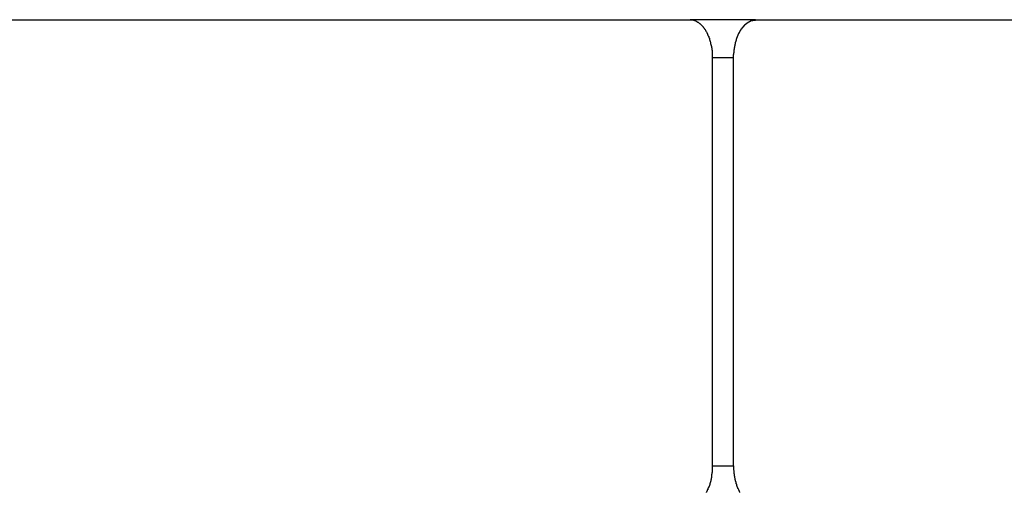
# Model space of a CAD drawing. Extents: x -51 to 51, y -21 to 21.
# Drawn here: x -19 to -19, y 5 to 6 of the extents above; entities that cross this region are included whole.
import ezdxf

# ---------------------------------------------------------------- set-up
doc = ezdxf.new("R2010")
doc.units = 0
doc.layers.get('0').update_dxf_attribs({"linetype": 'CONTINUOUS'})

msp = doc.modelspace()

# ---------------------------------------------------------------- linework, layer by layer
at = {"color": 0}
for points in [[(-19.3292, 5.5073), (-18.7864, 5.5073)], [(-19.3292, 5.5073), (-18.7864, 5.5073)], [(-19.3292, 5.5073), (-18.7864, 5.5073)], [(-19.3292, 5.5073), (-18.7864, 5.5073)], [(-19.3292, 5.5073), (-18.7864, 5.5073)], [(-19.3292, 5.5073), (-18.7864, 5.5073)], [(-19.3292, 5.5073), (-18.7864, 5.5073)], [(-19.3292, 5.5073), (-18.7864, 5.5073)], [(-19.3292, 5.5073), (-18.7864, 5.5073)], [(-19.3292, 5.5073), (-18.7864, 5.5073)], [(-19.3292, 5.5073), (-18.7864, 5.5073)], [(-19.3292, 5.5073), (-18.7864, 5.5073)], [(-19.3292, 5.5073), (-18.7864, 5.5073)], [(-19.3292, 5.5073), (-18.7864, 5.5073)], [(-19.3292, 5.5073), (-18.7864, 5.5073)], [(-19.3292, 5.5073), (-18.7864, 5.5073)], [(-19.3292, 5.5073), (-18.7864, 5.5073)], [(-19.3292, 5.5073), (-18.7864, 5.5073)], [(-19.3292, 5.5073), (-18.7864, 5.5073)], [(-19.3292, 5.5073), (-18.7864, 5.5073)], [(-19.3292, 5.5073), (-18.7864, 5.5073)], [(-18.7864, 5.5073), (-18.7864, 5.5073)], [(-18.7864, 5.5073), (-18.7864, 5.5073)], [(-18.735, 5.5073), (-18.7864, 5.5073)], [(-18.735, 5.5073), (-18.7864, 5.5073)], [(-18.735, 5.5073), (-18.7864, 5.5073)], [(-18.735, 5.5073), (-18.7864, 5.5073)], [(-18.735, 5.5073), (-18.7864, 5.5073)], [(-18.735, 5.5073), (-18.7864, 5.5073)], [(-18.735, 5.5073), (-18.7864, 5.5073)], [(-18.735, 5.5073), (-18.7864, 5.5073)], [(-18.735, 5.5073), (-18.7864, 5.5073)], [(-18.735, 5.5073), (-18.7864, 5.5073)], [(-18.735, 5.5073), (-18.7864, 5.5073)], [(-18.735, 5.5073), (-18.7864, 5.5073)], [(-18.735, 5.5073), (-18.7864, 5.5073)], [(-18.735, 5.5073), (-18.7864, 5.5073)], [(-18.735, 5.5073), (-18.7864, 5.5073)], [(-18.735, 5.5073), (-18.7864, 5.5073)], [(-18.735, 5.5073), (-18.7864, 5.5073)], [(-18.735, 5.5073), (-18.7864, 5.5073)], [(-18.735, 5.5073), (-18.7864, 5.5073)], [(-18.735, 5.5073), (-18.7864, 5.5073)], [(-18.735, 5.5073), (-18.7864, 5.5073)], [(-18.7864, 5.5073), (-18.7857, 5.5073), (-18.7857, 5.5073), (-18.7854, 5.5072), (-18.7854, 5.5072), (-18.7854, 5.5072), (-18.7854, 5.5072), (-18.7852, 5.5072), (-18.7852, 5.5072), (-18.7852, 5.5072), (-18.7852, 5.5072), (-18.7849, 5.5072), (-18.7849, 5.5072), (-18.7849, 5.5072), (-18.7849, 5.5072), (-18.7849, 5.5072), (-18.7849, 5.5072), (-18.7849, 5.5072), (-18.7849, 5.5072), (-18.7849, 5.5072), (-18.7846, 5.5071), (-18.7846, 5.5071), (-18.7846, 5.5071), (-18.7846, 5.5071), (-18.7845, 5.5071), (-18.7845, 5.5071), (-18.7845, 5.5071), (-18.7845, 5.5071), (-18.7842, 5.5071), (-18.7842, 5.5071), (-18.7842, 5.5071), (-18.7842, 5.5071), (-18.7842, 5.5071), (-18.7842, 5.5071), (-18.7842, 5.5071), (-18.7842, 5.5071), (-18.7842, 5.5071), (-18.7839, 5.5069), (-18.7839, 5.5069), (-18.7839, 5.5069), (-18.7839, 5.5069), (-18.7837, 5.5069), (-18.7837, 5.5069), (-18.7837, 5.5069), (-18.7837, 5.5069), (-18.7834, 5.5069), (-18.7834, 5.5069), (-18.7834, 5.5069), (-18.7834, 5.5069), (-18.7834, 5.5069), (-18.7834, 5.5069), (-18.7834, 5.5069), (-18.7834, 5.5069), (-18.7834, 5.5069), (-18.7831, 5.5066), (-18.7831, 5.5066), (-18.7831, 5.5066), (-18.7831, 5.5066), (-18.7829, 5.5066), (-18.7829, 5.5066), (-18.7829, 5.5066), (-18.7829, 5.5066), (-18.7826, 5.5066), (-18.7826, 5.5066), (-18.7826, 5.5066), (-18.7826, 5.5066), (-18.7826, 5.5066), (-18.7826, 5.5066), (-18.7826, 5.5066), (-18.7826, 5.5066), (-18.7826, 5.5066), (-18.7823, 5.5063), (-18.7823, 5.5063), (-18.7823, 5.5063), (-18.7823, 5.5063), (-18.7821, 5.5063), (-18.7821, 5.5063), (-18.7821, 5.5063), (-18.7821, 5.5063), (-18.7818, 5.5062), (-18.7818, 5.5062), (-18.7818, 5.5062), (-18.7818, 5.5062), (-18.7818, 5.5062), (-18.7818, 5.5062), (-18.7818, 5.5062), (-18.7818, 5.5062), (-18.7818, 5.5062), (-18.7815, 5.5059), (-18.7815, 5.5059), (-18.7815, 5.5059), (-18.7815, 5.5059), (-18.7813, 5.5059), (-18.7813, 5.5059), (-18.7813, 5.5059), (-18.7813, 5.5059), (-18.781, 5.5058), (-18.781, 5.5058), (-18.781, 5.5058), (-18.781, 5.5058), (-18.781, 5.5058), (-18.781, 5.5058), (-18.781, 5.5058), (-18.781, 5.5058), (-18.781, 5.5058), (-18.7807, 5.5055), (-18.7807, 5.5055), (-18.7807, 5.5055), (-18.7807, 5.5055), (-18.7805, 5.5055), (-18.7805, 5.5055), (-18.7805, 5.5055), (-18.7805, 5.5055), (-18.7802, 5.5053), (-18.7802, 5.5053), (-18.7802, 5.5053), (-18.7802, 5.5053), (-18.7802, 5.5053), (-18.7802, 5.5053), (-18.7802, 5.5053), (-18.7802, 5.5053), (-18.7802, 5.5053), (-18.7799, 5.505), (-18.7799, 5.505), (-18.7799, 5.505), (-18.7799, 5.505), (-18.7797, 5.505), (-18.7797, 5.505), (-18.7797, 5.505), (-18.7797, 5.505), (-18.7794, 5.5047), (-18.7794, 5.5047), (-18.7794, 5.5047), (-18.7794, 5.5047), (-18.7794, 5.5047), (-18.7794, 5.5047), (-18.7794, 5.5047), (-18.7794, 5.5047), (-18.7794, 5.5047), (-18.7791, 5.5044), (-18.7791, 5.5044), (-18.7791, 5.5044), (-18.7791, 5.5044), (-18.7789, 5.5043), (-18.7789, 5.5043), (-18.7789, 5.5043), (-18.7789, 5.5043), (-18.7786, 5.504), (-18.7786, 5.504), (-18.7786, 5.504), (-18.7786, 5.504), (-18.7786, 5.504), (-18.7786, 5.504), (-18.7786, 5.504), (-18.7786, 5.504), (-18.7786, 5.504), (-18.7783, 5.5037), (-18.7783, 5.5037), (-18.7783, 5.5037), (-18.7783, 5.5037), (-18.7781, 5.5036), (-18.7781, 5.5036), (-18.7781, 5.5036), (-18.7781, 5.5036), (-18.7778, 5.5033), (-18.7778, 5.5033), (-18.7778, 5.5033), (-18.7778, 5.5033), (-18.7778, 5.5033), (-18.7778, 5.5033), (-18.7778, 5.5033), (-18.7778, 5.5033), (-18.7778, 5.5033), (-18.7775, 5.503), (-18.7775, 5.503), (-18.7775, 5.503), (-18.7775, 5.503), (-18.7773, 5.5028), (-18.7773, 5.5028), (-18.7773, 5.5028), (-18.7773, 5.5028), (-18.777, 5.5025), (-18.777, 5.5025), (-18.777, 5.5025), (-18.777, 5.5025), (-18.777, 5.5025), (-18.777, 5.5025), (-18.777, 5.5025), (-18.777, 5.5025), (-18.777, 5.5025), (-18.7767, 5.5022), (-18.7767, 5.5022), (-18.7767, 5.5022), (-18.7767, 5.5022), (-18.7765, 5.5019), (-18.7765, 5.5019), (-18.7765, 5.5019), (-18.7765, 5.5019), (-18.7762, 5.5016), (-18.7762, 5.5016), (-18.7762, 5.5016), (-18.7762, 5.5016), (-18.7762, 5.5015), (-18.7762, 5.5015), (-18.7762, 5.5015), (-18.7762, 5.5015), (-18.7762, 5.5015), (-18.7759, 5.5012), (-18.7759, 5.5012), (-18.7759, 5.5012), (-18.7759, 5.5012), (-18.7758, 5.5009), (-18.7758, 5.5009), (-18.7758, 5.5009), (-18.7758, 5.5009), (-18.7755, 5.5006), (-18.7755, 5.5006), (-18.7755, 5.5006), (-18.7755, 5.5006), (-18.7755, 5.5005), (-18.7755, 5.5005), (-18.7755, 5.5005), (-18.7755, 5.5005), (-18.7755, 5.5005), (-18.7752, 5.5002), (-18.7752, 5.5002), (-18.7752, 5.5002), (-18.7752, 5.5002), (-18.7751, 5.4999), (-18.7751, 5.4999), (-18.7751, 5.4999), (-18.7751, 5.4999), (-18.7748, 5.4996), (-18.7748, 5.4996), (-18.7748, 5.4996), (-18.7748, 5.4996), (-18.7748, 5.4995), (-18.7748, 5.4995), (-18.7748, 5.4995), (-18.7748, 5.4995), (-18.7748, 5.4995), (-18.7745, 5.4992), (-18.7745, 5.4992), (-18.7745, 5.4992), (-18.7745, 5.4992), (-18.7744, 5.4989), (-18.7744, 5.4989), (-18.7744, 5.4989), (-18.7744, 5.4989), (-18.7741, 5.4986), (-18.7741, 5.4986), (-18.7741, 5.4986), (-18.7741, 5.4986), (-18.7741, 5.4983), (-18.7741, 5.4983), (-18.7741, 5.4983), (-18.7741, 5.4983), (-18.7741, 5.4983), (-18.7738, 5.498), (-18.7738, 5.498), (-18.7738, 5.498), (-18.7738, 5.498), (-18.7737, 5.4977), (-18.7737, 5.4977), (-18.7737, 5.4977), (-18.7737, 5.4977), (-18.7734, 5.4974), (-18.7734, 5.4974), (-18.7734, 5.4974), (-18.7734, 5.4974), (-18.7734, 5.4971), (-18.7734, 5.4971), (-18.7734, 5.4971), (-18.7734, 5.4971), (-18.7734, 5.4971), (-18.7731, 5.4968), (-18.7731, 5.4968), (-18.7731, 5.4967), (-18.7731, 5.4967), (-18.7731, 5.4964), (-18.7731, 5.4964), (-18.7731, 5.4964), (-18.7731, 5.4964), (-18.7728, 5.4961), (-18.7728, 5.4961), (-18.7728, 5.4961), (-18.7728, 5.4961), (-18.7728, 5.4958), (-18.7728, 5.4958), (-18.7728, 5.4958), (-18.7728, 5.4958), (-18.7728, 5.4958), (-18.7725, 5.4955), (-18.7725, 5.4955), (-18.7725, 5.4953), (-18.7725, 5.4953), (-18.7725, 5.495), (-18.7725, 5.495), (-18.7725, 5.495), (-18.7725, 5.495), (-18.7722, 5.4947), (-18.7722, 5.4947), (-18.7722, 5.4947), (-18.7722, 5.4947), (-18.7722, 5.4944), (-18.7722, 5.4944), (-18.7722, 5.4944), (-18.7722, 5.4944), (-18.7722, 5.4944), (-18.7719, 5.4941), (-18.7719, 5.4941), (-18.7719, 5.4939), (-18.7719, 5.4939), (-18.7719, 5.4936), (-18.7719, 5.4936), (-18.7719, 5.4936), (-18.7719, 5.4936), (-18.7717, 5.4933), (-18.7717, 5.4933), (-18.7717, 5.4933), (-18.7717, 5.4933), (-18.7717, 5.493), (-18.7717, 5.493), (-18.7717, 5.493), (-18.7717, 5.493), (-18.7717, 5.493), (-18.7714, 5.4927), (-18.7714, 5.4927), (-18.7714, 5.4925), (-18.7714, 5.4925), (-18.7714, 5.4922), (-18.7714, 5.4922), (-18.7714, 5.4922), (-18.7714, 5.4922), (-18.7712, 5.4919), (-18.7712, 5.4919), (-18.7712, 5.4919), (-18.7712, 5.4919), (-18.7712, 5.4916), (-18.7712, 5.4916), (-18.7712, 5.4916), (-18.7712, 5.4916), (-18.7712, 5.4916), (-18.7709, 5.4913), (-18.7709, 5.4913), (-18.7709, 5.491), (-18.7709, 5.491), (-18.7709, 5.4907), (-18.7709, 5.4907), (-18.7709, 5.4907), (-18.7709, 5.4907), (-18.7708, 5.4904), (-18.7708, 5.4904), (-18.7708, 5.4904), (-18.7708, 5.4904), (-18.7708, 5.4901), (-18.7708, 5.4901), (-18.7708, 5.4901), (-18.7708, 5.4901), (-18.7708, 5.4901), (-18.7705, 5.4898), (-18.7705, 5.4898), (-18.7705, 5.4895), (-18.7705, 5.4895), (-18.7705, 5.4892), (-18.7705, 5.4892), (-18.7705, 5.4892), (-18.7705, 5.4892), (-18.7704, 5.4889), (-18.7704, 5.4889), (-18.7704, 5.4888), (-18.7704, 5.4888), (-18.7704, 5.4885), (-18.7704, 5.4885), (-18.7704, 5.4885), (-18.7704, 5.4885), (-18.7704, 5.4885), (-18.7701, 5.4882), (-18.7701, 5.4882), (-18.7701, 5.4879), (-18.7701, 5.4879), (-18.7701, 5.4876), (-18.7701, 5.4876), (-18.7701, 5.4876), (-18.7701, 5.4876), (-18.77, 5.4873), (-18.77, 5.4873), (-18.77, 5.4872), (-18.77, 5.4872), (-18.77, 5.4869), (-18.77, 5.4869), (-18.77, 5.4869), (-18.77, 5.4869), (-18.77, 5.4869), (-18.7698, 5.4866), (-18.7698, 5.4866), (-18.7698, 5.4864), (-18.7698, 5.4864), (-18.7698, 5.4861), (-18.7698, 5.4861), (-18.7698, 5.4861), (-18.7698, 5.4861), (-18.7698, 5.4858), (-18.7698, 5.4858), (-18.7698, 5.4858), (-18.7698, 5.4858), (-18.7698, 5.4855), (-18.7698, 5.4855), (-18.7698, 5.4855), (-18.7698, 5.4855), (-18.7698, 5.4855), (-18.7695, 5.4852), (-18.7695, 5.4852), (-18.7695, 5.4849), (-18.7695, 5.4849), (-18.7695, 5.4846), (-18.7695, 5.4846), (-18.7695, 5.4846), (-18.7695, 5.4846), (-18.7695, 5.4843), (-18.7695, 5.4843), (-18.7695, 5.484), (-18.7695, 5.484), (-18.7695, 5.4837), (-18.7695, 5.4837), (-18.7695, 5.4837), (-18.7695, 5.4837), (-18.7695, 5.4837), (-18.7693, 5.4834), (-18.7693, 5.4831), (-18.7693, 5.4828), (-18.7693, 5.4828), (-18.7693, 5.4825), (-18.7693, 5.4825), (-18.7693, 5.4822), (-18.7693, 5.4822), (-18.7693, 5.4819), (-18.7693, 5.4819), (-18.7693, 5.4816), (-18.7693, 5.4816), (-18.7693, 5.4813), (-18.7693, 5.4813), (-18.7693, 5.481), (-18.7693, 5.481), (-18.7693, 5.481), (-18.7691, 5.4807), (-18.7691, 5.4804), (-18.7691, 5.4801), (-18.7691, 5.48), (-18.7691, 5.4797), (-18.7691, 5.4794), (-18.7691, 5.4791), (-18.7691, 5.4791), (-18.7691, 5.4788), (-18.7691, 5.4785), (-18.7691, 5.4782), (-18.7691, 5.4782), (-18.7691, 5.4779), (-18.7691, 5.4776), (-18.7691, 5.4773), (-18.7691, 5.4773)], [(-18.7523, 5.4773), (-18.7523, 5.4786), (-18.7523, 5.4786), (-18.7523, 5.4786), (-18.7523, 5.4786), (-18.7523, 5.4786), (-18.7523, 5.4789), (-18.7523, 5.4789), (-18.7523, 5.4789), (-18.7523, 5.4789), (-18.7523, 5.4792), (-18.7523, 5.4792), (-18.7523, 5.4792), (-18.7523, 5.4792), (-18.7523, 5.4795), (-18.7523, 5.4795), (-18.7523, 5.4796), (-18.7523, 5.4796), (-18.7523, 5.4799), (-18.7523, 5.4799), (-18.7522, 5.4799), (-18.7522, 5.4799), (-18.7522, 5.4799), (-18.7522, 5.4802), (-18.7522, 5.4802), (-18.7522, 5.4802), (-18.7522, 5.4802), (-18.7522, 5.4805), (-18.7522, 5.4805), (-18.7522, 5.4805), (-18.7522, 5.4805), (-18.7522, 5.4808), (-18.7522, 5.4808), (-18.7522, 5.481), (-18.7522, 5.481), (-18.7522, 5.4813), (-18.7522, 5.4813), (-18.752, 5.4813), (-18.752, 5.4813), (-18.752, 5.4813), (-18.752, 5.4816), (-18.752, 5.4816), (-18.752, 5.4816), (-18.752, 5.4816), (-18.752, 5.4819), (-18.752, 5.4819), (-18.752, 5.4819), (-18.752, 5.4819), (-18.752, 5.4822), (-18.752, 5.4822), (-18.752, 5.4823), (-18.752, 5.4823), (-18.752, 5.4826), (-18.752, 5.4826), (-18.7519, 5.4826), (-18.7519, 5.4826), (-18.7519, 5.4826), (-18.7519, 5.4829), (-18.7519, 5.4829), (-18.7519, 5.4829), (-18.7519, 5.4829), (-18.7519, 5.4832), (-18.7519, 5.4832), (-18.7519, 5.4832), (-18.7519, 5.4832), (-18.7519, 5.4835), (-18.7519, 5.4835), (-18.7519, 5.4837), (-18.7519, 5.4837), (-18.7519, 5.484), (-18.7519, 5.484), (-18.7517, 5.484), (-18.7517, 5.484), (-18.7517, 5.484), (-18.7517, 5.4843), (-18.7517, 5.4843), (-18.7517, 5.4843), (-18.7517, 5.4843), (-18.7517, 5.4846), (-18.7517, 5.4846), (-18.7517, 5.4846), (-18.7517, 5.4846), (-18.7517, 5.4849), (-18.7517, 5.4849), (-18.7517, 5.4851), (-18.7517, 5.4851), (-18.7517, 5.4854), (-18.7517, 5.4854), (-18.7514, 5.4854), (-18.7514, 5.4854), (-18.7514, 5.4854), (-18.7514, 5.4857), (-18.7514, 5.4857), (-18.7514, 5.4857), (-18.7514, 5.4857), (-18.7514, 5.486), (-18.7514, 5.486), (-18.7514, 5.486), (-18.7514, 5.486), (-18.7514, 5.4863), (-18.7514, 5.4863), (-18.7514, 5.4865), (-18.7514, 5.4865), (-18.7514, 5.4868), (-18.7514, 5.4868), (-18.7511, 5.4868), (-18.7511, 5.4868), (-18.7511, 5.4868), (-18.7511, 5.4871), (-18.7511, 5.4871), (-18.7511, 5.4871), (-18.7511, 5.4871), (-18.7511, 5.4874), (-18.7511, 5.4874), (-18.7511, 5.4874), (-18.7511, 5.4874), (-18.7511, 5.4877), (-18.7511, 5.4877), (-18.7511, 5.4879), (-18.7511, 5.4879), (-18.7511, 5.4882), (-18.7511, 5.4882), (-18.7508, 5.4882), (-18.7508, 5.4882), (-18.7508, 5.4882), (-18.7508, 5.4885), (-18.7508, 5.4885), (-18.7508, 5.4885), (-18.7508, 5.4885), (-18.7508, 5.4888), (-18.7508, 5.4888), (-18.7508, 5.4888), (-18.7508, 5.4888), (-18.7508, 5.4891), (-18.7508, 5.4891), (-18.7508, 5.4893), (-18.7508, 5.4893), (-18.7508, 5.4896), (-18.7508, 5.4896), (-18.7505, 5.4896), (-18.7505, 5.4896), (-18.7505, 5.4896), (-18.7505, 5.4899), (-18.7505, 5.4899), (-18.7505, 5.4899), (-18.7505, 5.4899), (-18.7505, 5.4902), (-18.7504, 5.4902), (-18.7504, 5.4902), (-18.7504, 5.4902), (-18.7504, 5.4905), (-18.7504, 5.4905), (-18.7504, 5.4907), (-18.7504, 5.4907), (-18.7504, 5.491), (-18.7504, 5.491), (-18.7501, 5.491), (-18.7501, 5.491), (-18.7501, 5.491), (-18.7501, 5.4913), (-18.7501, 5.4913), (-18.7501, 5.4913), (-18.7501, 5.4913), (-18.7501, 5.4916), (-18.75, 5.4916), (-18.75, 5.4916), (-18.75, 5.4916), (-18.75, 5.4919), (-18.75, 5.4919), (-18.75, 5.4921), (-18.75, 5.4921), (-18.75, 5.4924), (-18.75, 5.4924), (-18.7497, 5.4924), (-18.7497, 5.4924), (-18.7497, 5.4924), (-18.7497, 5.4927), (-18.7497, 5.4927), (-18.7497, 5.4927), (-18.7497, 5.4927), (-18.7497, 5.493), (-18.7495, 5.493), (-18.7495, 5.493), (-18.7495, 5.493), (-18.7495, 5.4933), (-18.7495, 5.4933), (-18.7495, 5.4934), (-18.7495, 5.4934), (-18.7495, 5.4937), (-18.7495, 5.4937), (-18.7492, 5.4937), (-18.7492, 5.4937), (-18.7492, 5.4937), (-18.7492, 5.494), (-18.7492, 5.494), (-18.7492, 5.494), (-18.7492, 5.494), (-18.7492, 5.4943), (-18.749, 5.4943), (-18.749, 5.4943), (-18.749, 5.4943), (-18.749, 5.4946), (-18.749, 5.4946), (-18.749, 5.4947), (-18.749, 5.4947), (-18.749, 5.495), (-18.749, 5.495), (-18.7487, 5.495), (-18.7487, 5.495), (-18.7487, 5.495), (-18.7487, 5.4953), (-18.7487, 5.4953), (-18.7487, 5.4953), (-18.7487, 5.4953), (-18.7487, 5.4956), (-18.7484, 5.4956), (-18.7484, 5.4956), (-18.7484, 5.4956), (-18.7484, 5.4959), (-18.7484, 5.4959), (-18.7484, 5.496), (-18.7484, 5.496), (-18.7484, 5.4963), (-18.7484, 5.4963), (-18.7481, 5.4963), (-18.7481, 5.4963), (-18.7481, 5.4963), (-18.7481, 5.4966), (-18.7481, 5.4966), (-18.7481, 5.4966), (-18.7481, 5.4966), (-18.7481, 5.4969), (-18.7478, 5.4969), (-18.7478, 5.4969), (-18.7478, 5.4969), (-18.7478, 5.4972), (-18.7478, 5.4972), (-18.7478, 5.4973), (-18.7478, 5.4973), (-18.7478, 5.4976), (-18.7478, 5.4976), (-18.7475, 5.4976), (-18.7475, 5.4976), (-18.7475, 5.4976), (-18.7475, 5.4978), (-18.7474, 5.4978), (-18.7474, 5.4978), (-18.7474, 5.4978), (-18.7474, 5.4981), (-18.7471, 5.4981), (-18.7471, 5.4981), (-18.7471, 5.4981), (-18.7471, 5.4984), (-18.7471, 5.4984), (-18.7471, 5.4984), (-18.7471, 5.4984), (-18.7471, 5.4987), (-18.7471, 5.4987), (-18.7468, 5.4987), (-18.7468, 5.4987), (-18.7468, 5.4987), (-18.7468, 5.499), (-18.7467, 5.499), (-18.7467, 5.499), (-18.7467, 5.499), (-18.7467, 5.4993), (-18.7464, 5.4993), (-18.7464, 5.4993), (-18.7464, 5.4993), (-18.7464, 5.4996), (-18.7464, 5.4996), (-18.7464, 5.4996), (-18.7464, 5.4996), (-18.7464, 5.4999), (-18.7464, 5.4999), (-18.7461, 5.4999), (-18.7461, 5.4999), (-18.7461, 5.4999), (-18.7461, 5.5001), (-18.746, 5.5001), (-18.746, 5.5001), (-18.746, 5.5001), (-18.746, 5.5004), (-18.7457, 5.5004), (-18.7457, 5.5004), (-18.7457, 5.5004), (-18.7457, 5.5007), (-18.7457, 5.5007), (-18.7457, 5.5007), (-18.7457, 5.5007), (-18.7457, 5.501), (-18.7457, 5.501), (-18.7454, 5.501), (-18.7454, 5.501), (-18.7454, 5.501), (-18.7454, 5.5011), (-18.7452, 5.5011), (-18.7452, 5.5011), (-18.7452, 5.5011), (-18.7452, 5.5014), (-18.7449, 5.5014), (-18.7449, 5.5014), (-18.7449, 5.5014), (-18.7449, 5.5017), (-18.7449, 5.5017), (-18.7449, 5.5017), (-18.7449, 5.5017), (-18.7449, 5.502), (-18.7449, 5.502), (-18.7446, 5.502), (-18.7446, 5.502), (-18.7446, 5.502), (-18.7446, 5.502), (-18.7444, 5.502), (-18.7444, 5.502), (-18.7444, 5.502), (-18.7444, 5.5023), (-18.7441, 5.5023), (-18.7441, 5.5023), (-18.7441, 5.5023), (-18.7441, 5.5026), (-18.7441, 5.5026), (-18.7441, 5.5026), (-18.7441, 5.5026), (-18.7441, 5.5029), (-18.7441, 5.5029), (-18.7438, 5.5029), (-18.7438, 5.5029), (-18.7438, 5.5029), (-18.7438, 5.5029), (-18.7435, 5.5029), (-18.7435, 5.5029), (-18.7435, 5.5029), (-18.7435, 5.5032), (-18.7432, 5.5032), (-18.7432, 5.5032), (-18.7432, 5.5032), (-18.7432, 5.5034), (-18.7432, 5.5034), (-18.7432, 5.5034), (-18.7432, 5.5034), (-18.7432, 5.5037), (-18.7432, 5.5037), (-18.7429, 5.5037), (-18.7429, 5.5037), (-18.7429, 5.5037), (-18.7429, 5.5037), (-18.7426, 5.5037), (-18.7426, 5.5037), (-18.7426, 5.5037), (-18.7426, 5.504), (-18.7423, 5.504), (-18.7423, 5.504), (-18.7423, 5.504), (-18.7423, 5.5042), (-18.7423, 5.5042), (-18.7423, 5.5042), (-18.7423, 5.5042), (-18.7423, 5.5045), (-18.7423, 5.5045), (-18.742, 5.5045), (-18.742, 5.5045), (-18.742, 5.5045), (-18.742, 5.5045), (-18.7417, 5.5045), (-18.7417, 5.5045), (-18.7417, 5.5045), (-18.7417, 5.5048), (-18.7414, 5.5048), (-18.7414, 5.5048), (-18.7414, 5.5048), (-18.7414, 5.5049), (-18.7414, 5.5049), (-18.7414, 5.5049), (-18.7414, 5.5049), (-18.7414, 5.5052), (-18.7414, 5.5052), (-18.7411, 5.5052), (-18.7411, 5.5052), (-18.7411, 5.5052), (-18.7411, 5.5052), (-18.7408, 5.5052), (-18.7408, 5.5052), (-18.7408, 5.5052), (-18.7408, 5.5054), (-18.7405, 5.5054), (-18.7405, 5.5054), (-18.7405, 5.5054), (-18.7405, 5.5054), (-18.7405, 5.5054), (-18.7405, 5.5054), (-18.7405, 5.5054), (-18.7405, 5.5057), (-18.7405, 5.5057), (-18.7402, 5.5057), (-18.7402, 5.5057), (-18.7402, 5.5057), (-18.7402, 5.5057), (-18.74, 5.5057), (-18.74, 5.5057), (-18.74, 5.5057), (-18.74, 5.5059), (-18.7397, 5.5059), (-18.7397, 5.5059), (-18.7397, 5.5059), (-18.7397, 5.5059), (-18.7397, 5.5059), (-18.7397, 5.5059), (-18.7397, 5.5059), (-18.7397, 5.5062), (-18.7397, 5.5062), (-18.7394, 5.5062), (-18.7394, 5.5062), (-18.7394, 5.5062), (-18.7394, 5.5062), (-18.7391, 5.5062), (-18.7391, 5.5062), (-18.7391, 5.5062), (-18.7391, 5.5063), (-18.7388, 5.5063), (-18.7388, 5.5063), (-18.7388, 5.5063), (-18.7388, 5.5063), (-18.7387, 5.5063), (-18.7387, 5.5063), (-18.7387, 5.5063), (-18.7387, 5.5066), (-18.7387, 5.5066), (-18.7384, 5.5066), (-18.7384, 5.5066), (-18.7381, 5.5066), (-18.7381, 5.5066), (-18.7378, 5.5066), (-18.7378, 5.5066), (-18.7378, 5.5066), (-18.7378, 5.5067), (-18.7375, 5.5067), (-18.7375, 5.5067), (-18.7374, 5.5067), (-18.7374, 5.5067), (-18.7371, 5.5067), (-18.7371, 5.5067), (-18.7371, 5.5067), (-18.7371, 5.507), (-18.7371, 5.507), (-18.7368, 5.507), (-18.7368, 5.507), (-18.7365, 5.507), (-18.7365, 5.507), (-18.7362, 5.507), (-18.7362, 5.507), (-18.7359, 5.507), (-18.7359, 5.507), (-18.7356, 5.507), (-18.7356, 5.507), (-18.7353, 5.507), (-18.7353, 5.507), (-18.735, 5.507), (-18.735, 5.507), (-18.735, 5.507), (-18.735, 5.5073)], [(-18.735, 5.5073), (-18.735, 5.5073)], [(-18.735, 5.5073), (-18.735, 5.5073)], [(-18.735, 5.5073), (-18.1923, 5.5073)], [(-18.735, 5.5073), (-18.1923, 5.5073)], [(-18.735, 5.5073), (-18.1923, 5.5073)], [(-18.735, 5.5073), (-18.1923, 5.5073)], [(-18.735, 5.5073), (-18.1923, 5.5073)], [(-18.735, 5.5073), (-18.1923, 5.5073)], [(-18.735, 5.5073), (-18.1923, 5.5073)], [(-18.735, 5.5073), (-18.1923, 5.5073)], [(-18.735, 5.5073), (-18.1923, 5.5073)], [(-18.735, 5.5073), (-18.1923, 5.5073)], [(-18.735, 5.5073), (-18.1923, 5.5073)], [(-18.735, 5.5073), (-18.1923, 5.5073)], [(-18.735, 5.5073), (-18.1923, 5.5073)], [(-18.735, 5.5073), (-18.1923, 5.5073)], [(-18.735, 5.5073), (-18.1923, 5.5073)], [(-18.735, 5.5073), (-18.1923, 5.5073)], [(-18.735, 5.5073), (-18.1923, 5.5073)], [(-18.735, 5.5073), (-18.1923, 5.5073)], [(-18.735, 5.5073), (-18.1923, 5.5073)], [(-18.735, 5.5073), (-18.1923, 5.5073)], [(-18.735, 5.5073), (-18.1923, 5.5073)], [(-18.7691, 5.4773), (-18.7691, 5.4773)], [(-18.7523, 5.4773), (-18.7691, 5.4773)], [(-18.7523, 5.4773), (-18.7691, 5.4773)], [(-18.7523, 5.4773), (-18.7691, 5.4773)], [(-18.7523, 5.4773), (-18.7691, 5.4773)], [(-18.7523, 5.4773), (-18.7691, 5.4773)], [(-18.7523, 5.4773), (-18.7691, 5.4773)], [(-18.7523, 5.4773), (-18.7691, 5.4773)], [(-18.7523, 5.4773), (-18.7691, 5.4773)], [(-18.7523, 5.4773), (-18.7691, 5.4773)], [(-18.7523, 5.4773), (-18.7691, 5.4773)], [(-18.7523, 5.4773), (-18.7691, 5.4773)], [(-18.7523, 5.4773), (-18.7691, 5.4773)], [(-18.7523, 5.4773), (-18.7691, 5.4773)], [(-18.7523, 5.4773), (-18.7691, 5.4773)], [(-18.7523, 5.4773), (-18.7691, 5.4773)], [(-18.7523, 5.4773), (-18.7691, 5.4773)], [(-18.7523, 5.4773), (-18.7691, 5.4773)], [(-18.7523, 5.4773), (-18.7691, 5.4773)], [(-18.7523, 5.4773), (-18.7691, 5.4773)], [(-18.7523, 5.4773), (-18.7691, 5.4773)], [(-18.7523, 5.4773), (-18.7691, 5.4773)], [(-18.7691, 5.4773), (-18.7691, 5.4773)], [(-18.7691, 5.4773), (-18.7691, 5.1573)], [(-18.7691, 5.4773), (-18.7691, 5.1573)], [(-18.7691, 5.4773), (-18.7691, 5.1573)], [(-18.7691, 5.4773), (-18.7691, 5.1573)], [(-18.7691, 5.4773), (-18.7691, 5.1573)], [(-18.7691, 5.4773), (-18.7691, 5.1573)], [(-18.7691, 5.4773), (-18.7691, 5.1573)], [(-18.7691, 5.4773), (-18.7691, 5.1573)], [(-18.7691, 5.4773), (-18.7691, 5.1573)], [(-18.7691, 5.4773), (-18.7691, 5.1573)], [(-18.7691, 5.4773), (-18.7691, 5.1573)], [(-18.7691, 5.4773), (-18.7691, 5.1573)], [(-18.7691, 5.4773), (-18.7691, 5.1573)], [(-18.7691, 5.4773), (-18.7691, 5.1573)], [(-18.7691, 5.4773), (-18.7691, 5.1573)], [(-18.7691, 5.4773), (-18.7691, 5.1573)], [(-18.7691, 5.4773), (-18.7691, 5.1573)], [(-18.7691, 5.4773), (-18.7691, 5.1573)], [(-18.7691, 5.4773), (-18.7691, 5.1573)], [(-18.7691, 5.4773), (-18.7691, 5.1573)], [(-18.7691, 5.4773), (-18.7691, 5.1573)], [(-18.7523, 5.4773), (-18.7523, 5.4773)], [(-18.7523, 5.4773), (-18.7523, 5.4773)], [(-18.7523, 5.1573), (-18.7523, 5.4773)], [(-18.7523, 5.1573), (-18.7523, 5.4773)], [(-18.7523, 5.1573), (-18.7523, 5.4773)], [(-18.7523, 5.1573), (-18.7523, 5.4773)], [(-18.7523, 5.1573), (-18.7523, 5.4773)], [(-18.7523, 5.1573), (-18.7523, 5.4773)], [(-18.7523, 5.1573), (-18.7523, 5.4773)], [(-18.7523, 5.1573), (-18.7523, 5.4773)], [(-18.7523, 5.1573), (-18.7523, 5.4773)], [(-18.7523, 5.1573), (-18.7523, 5.4773)], [(-18.7523, 5.1573), (-18.7523, 5.4773)], [(-18.7523, 5.1573), (-18.7523, 5.4773)], [(-18.7523, 5.1573), (-18.7523, 5.4773)], [(-18.7523, 5.1573), (-18.7523, 5.4773)], [(-18.7523, 5.1573), (-18.7523, 5.4773)], [(-18.7523, 5.1573), (-18.7523, 5.4773)], [(-18.7523, 5.1573), (-18.7523, 5.4773)], [(-18.7523, 5.1573), (-18.7523, 5.4773)], [(-18.7523, 5.1573), (-18.7523, 5.4773)], [(-18.7523, 5.1573), (-18.7523, 5.4773)], [(-18.7523, 5.1573), (-18.7523, 5.4773)], [(-18.7691, 5.1573), (-18.7691, 5.156), (-18.7691, 5.156), (-18.7691, 5.1557), (-18.7691, 5.1557), (-18.7691, 5.1556), (-18.7691, 5.1556), (-18.7691, 5.1553), (-18.7691, 5.1553), (-18.7691, 5.1553), (-18.7691, 5.1553), (-18.7691, 5.155), (-18.7691, 5.155), (-18.7691, 5.155), (-18.7691, 5.155), (-18.7691, 5.1547), (-18.7691, 5.1547), (-18.7691, 5.1547), (-18.7692, 5.1547), (-18.7692, 5.1547), (-18.7692, 5.1544), (-18.7692, 5.1544), (-18.7692, 5.1543), (-18.7692, 5.1543), (-18.7692, 5.154), (-18.7692, 5.154), (-18.7692, 5.154), (-18.7692, 5.154), (-18.7692, 5.1537), (-18.7692, 5.1537), (-18.7692, 5.1537), (-18.7692, 5.1537), (-18.7692, 5.1534), (-18.7692, 5.1534), (-18.7692, 5.1534), (-18.7693, 5.1534), (-18.7693, 5.1534), (-18.7693, 5.1531), (-18.7693, 5.1531), (-18.7693, 5.1529), (-18.7693, 5.1529), (-18.7693, 5.1526), (-18.7693, 5.1526), (-18.7693, 5.1526), (-18.7693, 5.1526), (-18.7693, 5.1523), (-18.7693, 5.1523), (-18.7693, 5.1523), (-18.7693, 5.1523), (-18.7693, 5.152), (-18.7693, 5.152), (-18.7693, 5.152), (-18.7694, 5.152), (-18.7694, 5.152), (-18.7694, 5.1517), (-18.7694, 5.1517), (-18.7694, 5.1516), (-18.7694, 5.1516), (-18.7694, 5.1513), (-18.7694, 5.1513), (-18.7694, 5.1513), (-18.7694, 5.1513), (-18.7694, 5.151), (-18.7694, 5.151), (-18.7694, 5.151), (-18.7694, 5.151), (-18.7694, 5.1507), (-18.7694, 5.1507), (-18.7694, 5.1507), (-18.7696, 5.1507), (-18.7696, 5.1507), (-18.7696, 5.1504), (-18.7696, 5.1504), (-18.7696, 5.1502), (-18.7696, 5.1502), (-18.7696, 5.1499), (-18.7696, 5.1499), (-18.7696, 5.1499), (-18.7696, 5.1499), (-18.7696, 5.1496), (-18.7696, 5.1496), (-18.7696, 5.1496), (-18.7696, 5.1496), (-18.7696, 5.1493), (-18.7696, 5.1493), (-18.7696, 5.1493), (-18.7698, 5.1493), (-18.7698, 5.1493), (-18.7698, 5.149), (-18.7698, 5.149), (-18.7698, 5.1488), (-18.7698, 5.1488), (-18.7698, 5.1485), (-18.7698, 5.1485), (-18.7698, 5.1485), (-18.7698, 5.1485), (-18.7698, 5.1482), (-18.7698, 5.1482), (-18.7698, 5.1482), (-18.7698, 5.1482), (-18.7698, 5.1479), (-18.7698, 5.1479), (-18.7698, 5.1479), (-18.77, 5.1479), (-18.77, 5.1479), (-18.77, 5.1476), (-18.77, 5.1476), (-18.77, 5.1474), (-18.77, 5.1474), (-18.77, 5.1471), (-18.77, 5.1471), (-18.77, 5.1471), (-18.77, 5.1471), (-18.77, 5.1468), (-18.77, 5.1468), (-18.77, 5.1468), (-18.77, 5.1468), (-18.77, 5.1465), (-18.77, 5.1465), (-18.77, 5.1465), (-18.7703, 5.1465), (-18.7703, 5.1465), (-18.7703, 5.1462), (-18.7703, 5.1462), (-18.7703, 5.146), (-18.7703, 5.146), (-18.7703, 5.1457), (-18.7703, 5.1457), (-18.7703, 5.1457), (-18.7703, 5.1457), (-18.7703, 5.1454), (-18.7703, 5.1454), (-18.7703, 5.1454), (-18.7703, 5.1454), (-18.7703, 5.1451), (-18.7703, 5.1451), (-18.7703, 5.1451), (-18.7706, 5.1451), (-18.7706, 5.1451), (-18.7706, 5.1448), (-18.7706, 5.1448), (-18.7706, 5.1446), (-18.7706, 5.1446), (-18.7706, 5.1443), (-18.7706, 5.1443), (-18.7706, 5.1443), (-18.7707, 5.1443), (-18.7707, 5.144), (-18.7707, 5.144), (-18.7707, 5.144), (-18.7707, 5.144), (-18.7707, 5.1437), (-18.7707, 5.1437), (-18.7707, 5.1437), (-18.771, 5.1437), (-18.771, 5.1437), (-18.771, 5.1434), (-18.771, 5.1434), (-18.771, 5.1432), (-18.771, 5.1432), (-18.771, 5.1429), (-18.771, 5.1429), (-18.771, 5.1429), (-18.7711, 5.1429), (-18.7711, 5.1426), (-18.7711, 5.1426), (-18.7711, 5.1426), (-18.7711, 5.1426), (-18.7711, 5.1423), (-18.7711, 5.1423), (-18.7711, 5.1423), (-18.7714, 5.1423), (-18.7714, 5.1423), (-18.7714, 5.142), (-18.7714, 5.142), (-18.7714, 5.1418), (-18.7714, 5.1418), (-18.7714, 5.1415), (-18.7714, 5.1415), (-18.7714, 5.1415), (-18.7716, 5.1415), (-18.7716, 5.1412), (-18.7716, 5.1412), (-18.7716, 5.1412), (-18.7716, 5.1412), (-18.7716, 5.1409), (-18.7716, 5.1409), (-18.7716, 5.1409), (-18.7719, 5.1409), (-18.7719, 5.1409), (-18.7719, 5.1406), (-18.7719, 5.1406), (-18.7719, 5.1405), (-18.7719, 5.1405), (-18.7719, 5.1402), (-18.7719, 5.1402), (-18.7719, 5.1402), (-18.7722, 5.1402), (-18.7722, 5.1399), (-18.7722, 5.1399), (-18.7722, 5.1399), (-18.7722, 5.1399), (-18.7722, 5.1396), (-18.7722, 5.1396), (-18.7722, 5.1396), (-18.7725, 5.1396), (-18.7725, 5.1396), (-18.7725, 5.1393), (-18.7725, 5.1393), (-18.7725, 5.1392), (-18.7725, 5.1392), (-18.7725, 5.1389), (-18.7725, 5.1389), (-18.7725, 5.1389), (-18.7727, 5.1389), (-18.7727, 5.1386), (-18.7727, 5.1386), (-18.7727, 5.1386), (-18.7727, 5.1386), (-18.7727, 5.1383), (-18.7727, 5.1383), (-18.7727, 5.1383), (-18.773, 5.1383), (-18.773, 5.1383), (-18.773, 5.138), (-18.773, 5.138), (-18.773, 5.138), (-18.773, 5.138), (-18.773, 5.1377), (-18.773, 5.1377), (-18.773, 5.1377), (-18.7733, 5.1377), (-18.7733, 5.1374), (-18.7733, 5.1374), (-18.7733, 5.1374), (-18.7734, 5.1374), (-18.7734, 5.1371), (-18.7734, 5.1371), (-18.7734, 5.1371), (-18.7737, 5.1371), (-18.7737, 5.1371), (-18.7737, 5.1368), (-18.7737, 5.1368), (-18.7737, 5.1368), (-18.7737, 5.1368), (-18.7737, 5.1365), (-18.7737, 5.1365), (-18.7737, 5.1365), (-18.774, 5.1365), (-18.774, 5.1362)], [(-18.7691, 5.1573), (-18.7691, 5.1573)], [(-18.7691, 5.1573), (-18.7523, 5.1573)], [(-18.7691, 5.1573), (-18.7523, 5.1573)], [(-18.7691, 5.1573), (-18.7523, 5.1573)], [(-18.7691, 5.1573), (-18.7523, 5.1573)], [(-18.7691, 5.1573), (-18.7523, 5.1573)], [(-18.7691, 5.1573), (-18.7523, 5.1573)], [(-18.7691, 5.1573), (-18.7523, 5.1573)], [(-18.7691, 5.1573), (-18.7523, 5.1573)], [(-18.7691, 5.1573), (-18.7523, 5.1573)], [(-18.7691, 5.1573), (-18.7523, 5.1573)], [(-18.7691, 5.1573), (-18.7523, 5.1573)], [(-18.7691, 5.1573), (-18.7523, 5.1573)], [(-18.7691, 5.1573), (-18.7523, 5.1573)], [(-18.7691, 5.1573), (-18.7523, 5.1573)], [(-18.7691, 5.1573), (-18.7523, 5.1573)], [(-18.7691, 5.1573), (-18.7523, 5.1573)], [(-18.7691, 5.1573), (-18.7523, 5.1573)], [(-18.7691, 5.1573), (-18.7523, 5.1573)], [(-18.7691, 5.1573), (-18.7523, 5.1573)], [(-18.7691, 5.1573), (-18.7523, 5.1573)], [(-18.7691, 5.1573), (-18.7523, 5.1573)], [(-18.7691, 5.1573), (-18.7691, 5.1573)], [(-18.7523, 5.1573), (-18.7523, 5.1573)], [(-18.7474, 5.1363), (-18.7474, 5.1366), (-18.7474, 5.1366), (-18.7474, 5.1366), (-18.7474, 5.1366), (-18.7477, 5.1369), (-18.7477, 5.1369), (-18.7477, 5.1369), (-18.7477, 5.1369), (-18.7477, 5.1372), (-18.7477, 5.1372), (-18.7477, 5.1373), (-18.7477, 5.1373), (-18.748, 5.1376), (-18.748, 5.1376), (-18.748, 5.1376), (-18.748, 5.1376), (-18.748, 5.1376), (-18.748, 5.1379), (-18.748, 5.1379), (-18.748, 5.1379), (-18.748, 5.1379), (-18.7483, 5.1382), (-18.7483, 5.1382), (-18.7483, 5.1382), (-18.7483, 5.1382), (-18.7483, 5.1385), (-18.7483, 5.1385), (-18.7483, 5.1385), (-18.7483, 5.1385), (-18.7486, 5.1388), (-18.7486, 5.1388), (-18.7486, 5.1388), (-18.7486, 5.1388), (-18.7486, 5.1388), (-18.7486, 5.1391), (-18.7486, 5.1391), (-18.7486, 5.1391), (-18.7486, 5.1391), (-18.7489, 5.1394), (-18.7489, 5.1394), (-18.7489, 5.1394), (-18.7489, 5.1394), (-18.7489, 5.1397), (-18.7489, 5.1397), (-18.7489, 5.1399), (-18.7489, 5.1399), (-18.7492, 5.1402), (-18.7492, 5.1402), (-18.7492, 5.1402), (-18.7492, 5.1402), (-18.7492, 5.1402), (-18.7492, 5.1405), (-18.7492, 5.1405), (-18.7492, 5.1405), (-18.7492, 5.1405), (-18.7495, 5.1408), (-18.7495, 5.1408), (-18.7495, 5.1408), (-18.7495, 5.1408), (-18.7495, 5.1411), (-18.7495, 5.1411), (-18.7495, 5.1413), (-18.7495, 5.1413), (-18.7498, 5.1416), (-18.7498, 5.1416), (-18.7498, 5.1416), (-18.7498, 5.1416), (-18.7498, 5.1416), (-18.7498, 5.1419), (-18.7498, 5.1419), (-18.7498, 5.1419), (-18.7498, 5.1419), (-18.7499, 5.1422), (-18.7499, 5.1422), (-18.7499, 5.1422), (-18.7499, 5.1422), (-18.7499, 5.1425), (-18.7499, 5.1425), (-18.7499, 5.1428), (-18.7499, 5.1428), (-18.7502, 5.1431), (-18.7502, 5.1431), (-18.7502, 5.1431), (-18.7502, 5.1431), (-18.7502, 5.1431), (-18.7502, 5.1434), (-18.7502, 5.1434), (-18.7502, 5.1434), (-18.7502, 5.1434), (-18.7504, 5.1437), (-18.7504, 5.1437), (-18.7504, 5.1437), (-18.7504, 5.1437), (-18.7504, 5.144), (-18.7504, 5.144), (-18.7504, 5.1443), (-18.7504, 5.1443), (-18.7507, 5.1446), (-18.7507, 5.1446), (-18.7507, 5.1446), (-18.7507, 5.1446), (-18.7507, 5.1446), (-18.7507, 5.1449), (-18.7507, 5.1449), (-18.7507, 5.145), (-18.7507, 5.145), (-18.7508, 5.1453), (-18.7508, 5.1453), (-18.7508, 5.1453), (-18.7508, 5.1453), (-18.7508, 5.1456), (-18.7508, 5.1456), (-18.7508, 5.1459), (-18.7508, 5.1459), (-18.7511, 5.1462), (-18.7511, 5.1462), (-18.7511, 5.1462), (-18.7511, 5.1462), (-18.7511, 5.1462), (-18.7511, 5.1465), (-18.7511, 5.1465), (-18.7511, 5.1465), (-18.7511, 5.1465), (-18.7511, 5.1468), (-18.7511, 5.1468), (-18.7511, 5.1468), (-18.7511, 5.1468), (-18.7511, 5.1471), (-18.7511, 5.1471), (-18.7511, 5.1474), (-18.7511, 5.1474), (-18.7514, 5.1477), (-18.7514, 5.1477), (-18.7514, 5.1477), (-18.7514, 5.1477), (-18.7514, 5.1477), (-18.7514, 5.148), (-18.7514, 5.148), (-18.7514, 5.148), (-18.7514, 5.148), (-18.7514, 5.1483), (-18.7514, 5.1483), (-18.7514, 5.1483), (-18.7514, 5.1483), (-18.7514, 5.1486), (-18.7514, 5.1486), (-18.7514, 5.1488), (-18.7514, 5.1488), (-18.7517, 5.1491), (-18.7517, 5.1491), (-18.7517, 5.1491), (-18.7517, 5.1491), (-18.7517, 5.1491), (-18.7517, 5.1494), (-18.7517, 5.1494), (-18.7517, 5.1497), (-18.7517, 5.1497), (-18.7517, 5.15), (-18.7517, 5.15), (-18.7517, 5.15), (-18.7517, 5.15), (-18.7517, 5.1503), (-18.7517, 5.1503), (-18.7517, 5.1506), (-18.7517, 5.1506), (-18.7519, 5.1509), (-18.7519, 5.1509), (-18.7519, 5.1509), (-18.7519, 5.1512), (-18.7519, 5.1512), (-18.7519, 5.1515), (-18.7519, 5.1515), (-18.7519, 5.1518), (-18.7519, 5.1519), (-18.7519, 5.1522), (-18.7519, 5.1522), (-18.7519, 5.1525), (-18.7519, 5.1525), (-18.7519, 5.1528), (-18.7519, 5.1528), (-18.7519, 5.1531), (-18.7519, 5.1534), (-18.7521, 5.1537), (-18.7521, 5.1537), (-18.7521, 5.1537), (-18.7521, 5.154), (-18.7521, 5.1543), (-18.7521, 5.1546), (-18.7521, 5.1546), (-18.7521, 5.1549), (-18.7521, 5.1552), (-18.7521, 5.1555), (-18.7521, 5.1555), (-18.7521, 5.1558), (-18.7521, 5.1561), (-18.7521, 5.1564), (-18.7521, 5.1564), (-18.7521, 5.1567), (-18.7521, 5.157), (-18.7523, 5.1573)], [(-18.7523, 5.1573), (-18.7523, 5.1573)]]:
    msp.add_lwpolyline(points, dxfattribs=at)

doc.saveas('drawing.dxf')
